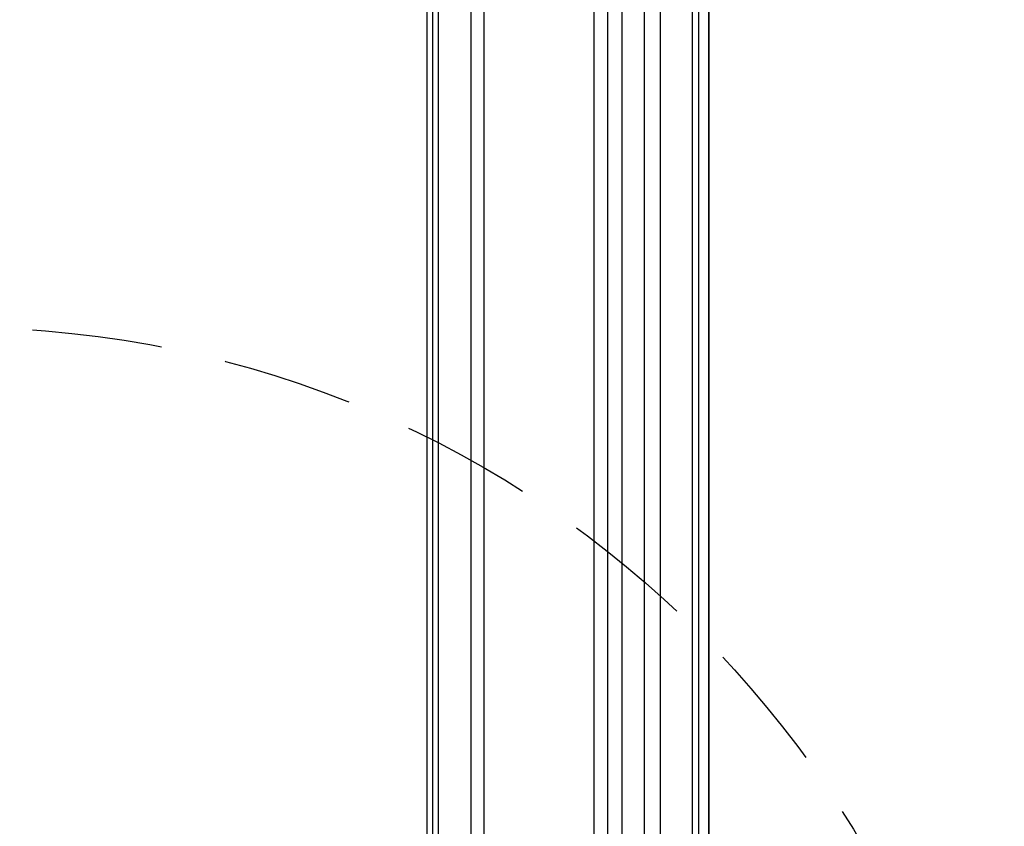
# Model space of a CAD drawing. Units: millimetres. Extents: x 1516 to 5296, y 1273 to 2164.
# Drawn here: x 2649 to 2697, y 1545 to 1585 of the extents above; entities that cross this region are included whole.
import ezdxf
from ezdxf.xclip import XClip

# ---------------------------------------------------------------- set-up
doc = ezdxf.new("R2010")
doc.units = ezdxf.units.MM
doc.header["$XCLIPFRAME"] = 2
doc.linetypes.add('HIDDEN', pattern=[9.524999999999999, 6.35, -3.175])
doc.layers.add('H-06.木作(細線)', color=8, linetype='Continuous')
doc.layers.add('H-08.木作(細線)', color=8, linetype='Continuous')

# ---------------------------------------------------------------- blocks, each defined once
blk = doc.blocks.new('立揚展板用1107-240-1')
at = {"layer": 'H-08.木作(細線)'}
for points in [[(6509.94078610577, 4590.984936350515), (6167.805266162948, 4590.984936350515), (6167.805266162948, 6933.120456293336), (6509.94078610577, 6933.120456293336)], [(6507.622906270091, 4593.302816186193), (6170.123145998627, 4593.302816186193), (6170.123145998627, 6930.802576457658), (6507.622906270091, 6930.802576457658)], [(6506.142018130056, 4594.783704326228), (6171.604034138662, 4594.783704326228), (6171.604034138662, 6929.321688317623), (6506.142018130056, 6929.321688317623)], [(6495.244635570896, 4605.681086885388), (6182.501416697822, 4605.681086885388), (6182.501416697822, 6918.424305758463), (6495.244635570896, 6918.424305758463)], [(6490.234019767129, 4610.691702689155), (6187.512032501589, 4610.691702689155), (6187.512032501589, 6913.413689954696), (6490.234019767129, 6913.413689954696)], [(6486.94078610577, 4613.984936350515), (6190.805266162948, 4613.984936350515), (6190.805266162948, 6910.120456293336), (6486.94078610577, 6910.120456293336)]]:
    blk.add_lwpolyline(points, close=True, dxfattribs=at)
at = {"layer": 'H-08.木作(細線)', "color": 6}
for points in [[(6498.873026134359, 4602.052696321925), (6178.873026134359, 4602.052696321925), (6178.873026134359, 6922.052696321925), (6498.873026134359, 6922.052696321925)], [(6483.873026134359, 4617.052696321925), (6193.873026134359, 4617.052696321925), (6193.873026134359, 6907.052696321925), (6483.873026134359, 6907.052696321925)]]:
    blk.add_lwpolyline(points, close=True, dxfattribs=at)
at = {"layer": 'H-08.木作(細線)'}
for points in [[(6433.065039689594, 5647.827743925289, 0.0640051263323067), (6458.873026134359, 5675.359305039683), (6458.873026134359, 4701.984936350516, 0.4142135623730951), (6398.873026134359, 4641.984936350516), (6278.873026134359, 4641.984936350516, 0.4142135623730951), (6218.873026134359, 4701.984936350516), (6218.873026134359, 5675.359305039683, 0.06400512633229326), (6244.681012579116, 5647.827743925292)], [(6433.561955950106, 5644.362631619022, 0.05221124400491601), (6455.873026134359, 5666.52813984026), (6455.873026134359, 4704.913467240725, 0.3865758628680244), (6395.944495244148, 4644.984936350516), (6281.80155702457, 4644.984936350516, 0.386575862868036), (6221.873026134359, 4704.913467240725), (6221.873026134359, 5666.52813984026, 0.05221124400491798), (6244.184096318611, 5644.36263161902)], [(6438.821978889784, 5639.137041806134, 0.02040124484003863), (6448.501948121695, 5647.69190150242), (6448.501948121695, 4711.58758975913, 0.3299929365779322), (6389.270372725739, 4652.35601436318), (6288.475679542978, 4652.35601436318, 0.3299929365779293), (6229.244104147023, 4711.58758975913), (6229.244104147023, 5647.69190150242, 0.02040124484003868), (6238.924073378934, 5639.137041806134)], [(6438.881762749697, 5637.501542108395, 0.01717965103499546), (6447.192523750891, 5644.661668080589), (6447.192523750891, 4712.70735348975, 0.3212737795544058), (6388.150608995122, 4653.66543873398), (6289.595443273596, 4653.66543873398, 0.3212737795544054), (6230.553528517827, 4712.70735348975), (6230.553528517827, 5644.661668080589, 0.01717965103499379), (6238.864289519021, 5637.501542108397)], [(6416.372010387611, 5620.864748426487, 0.0562460917281269), (6445.873026134359, 5641.685310415935), (6445.873026134359, 4713.818076334788, 0.3128245419823622), (6387.039886150087, 4654.984936350516), (6290.706166118631, 4654.984936350516, 0.312824541982362), (6231.873026134359, 4713.818076334788), (6231.873026134359, 5641.685310415933, 0.05624609172813113), (6261.374041881107, 5620.86474842648)]]:
    blk.add_lwpolyline(points, format="xyb", dxfattribs=at)

msp = doc.modelspace()

# ---------------------------------------------------------------- linework, layer by layer
at = {"layer": 'H-06.木作(細線)', "color": 2, "linetype": 'HIDDEN'}
msp.add_ellipse((2646.007405144322, 1519.327518554129), major_axis=(-50.73129131734855, 0.2841303701919378), ratio=0.9907500104914578, start_param=-4.71238898038469, end_param=1.570796326794897, dxfattribs=at)

# ---------------------------------------------------------------- block references
at = {"layer": 'H-06.木作(細線)', "color": 7}
ref = msp.add_blockref('立揚展板用1107-240-1', (1286.650125107364, 493.3973802243863), dxfattribs=dict(at, xscale=0.2144173439000534, yscale=0.2144173439000534, zscale=0.2144173439000534))
XClip(ref).set_block_clipping_path([(6167.805266162941, 4590.984936350509), (6509.94078610577, 6933.120456293331)])

doc.saveas('drawing.dxf')
